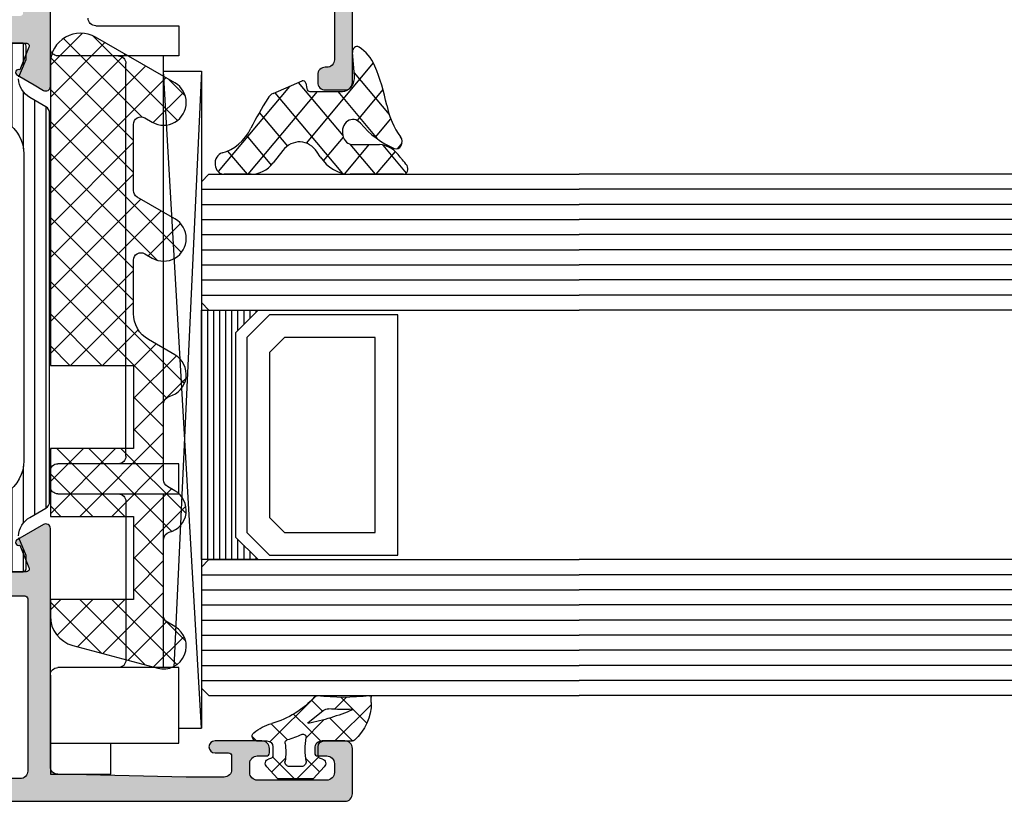
# Model space of a CAD drawing. Extents: x -5199 to -258, y -4648 to 3401.
# Drawn here: x -4937 to -4872, y -23 to 29 of the extents above; entities that cross this region are included whole.
import ezdxf

# ---------------------------------------------------------------- set-up
doc = ezdxf.new("R2010")
doc.units = 0
doc.header["$LTSCALE"] = 5
doc.header["$MEASUREMENT"] = 0
doc.layers.get('0').update_dxf_attribs({"linetype": 'CONTINUOUS'})
doc.layers.add('Al_Solid_Hatch', color=50, linetype='CONTINUOUS')
doc.layers.add('RE_HATCH', color=31, linetype='CONTINUOUS')

# ---------------------------------------------------------------- blocks, each defined once
blk = doc.blocks.new('KAW_3001421', base_point=(-72, 22.2))
at = {"layer": 'Al_Solid_Hatch', "linetype": 'ByBlock'}
h = blk.add_hatch(color=256, dxfattribs=at)
h.dxf.hatch_style = 1
edge = h.paths.add_edge_path(flags=16)
edge.add_arc((-69.9999994230145, 61.19999897981691), 0.5000005769865368, 134.9999640884199, 179.9998830957639)
edge.add_line((-70.5, 61.2), (-70.5, 58.7))
edge.add_arc((-70.00000037353759, 58.69999962646241), 0.4999996264625511, 179.9999571957134, 270.0000428042866)
edge.add_line((-70, 58.2), (-67.8, 58.2))
edge.add_arc((-67.79999850584963, 56.20000149415037), 1.99999850585019, -4.2804286977116135e-05, 90.00004280428698, ccw=False)
edge.add_line((-65.8, 56.2), (-65.8, 51.5))
edge.add_arc((-65.60000014941502, 51.49999985058496), 0.1999998505850289, 179.999957195713, 270.0000428042849)
edge.add_line((-65.6, 51.3), (-58.6, 51.3))
edge.add_arc((-58.59999985058496, 51.49999985058496), 0.1999998505850219, 269.999957195713, 360.000042804287)
edge.add_line((-58.4, 51.5), (-58.4, 61.5))
edge.add_arc((-58.59999985058496, 61.50000014941504), 0.1999998505850219, 359.999957195713, 450.000042804287)
edge.add_line((-58.6, 61.7), (-70, 61.7))
edge.add_arc((-69.9999989798169, 61.1999994230145), 0.5000005769865401, 90.00011690423771, 135.0000359115824)
edge = h.paths.add_edge_path()
edge.add_line((-72, 55.7), (-72, 82.7))
edge.add_arc((-71.50000037353759, 82.70000037353759), 0.4999996264625511, 89.99995719571342, 180.0000428042866, ccw=False)
edge.add_line((-71.5, 83.2), (-68.5, 83.2))
edge.add_arc((-68.49999962646241, 82.70000037353759), 0.4999996264625511, -4.28042865792122e-05, 90.00004280428658, ccw=False)
edge.add_line((-68, 82.7), (-68, 81.2))
edge.add_arc((-68.50000015168563, 81.20000015152058), 0.5000001516856488, 269.998527692072, 359.9999826370257, ccw=False)
edge.add_line((-68.500013, 80.7), (-68.8, 80.7))
edge.add_arc((-68.80000014941504, 80.89999985058498), 0.1999998505850289, 179.999957195715, 270.000042804289, ccw=False)
edge.add_line((-69, 80.9), (-69, 81.5))
edge.add_arc((-69.49999962646241, 81.50000037353759), 0.4999996264625511, 359.9999571957134, 450.0000428042866)
edge.add_line((-69.5, 82), (-70.1, 82))
edge.add_arc((-70.10000037353758, 81.50000037353759), 0.4999996264625511, 89.99995719571342, 180.0000428042866)
edge.add_line((-70.6, 81.5), (-70.6, 76.9))
edge.add_arc((-70.10000037353758, 76.89999962646242), 0.4999996264625511, 179.9999571957134, 270.0000428042866)
edge.add_line((-70.1, 76.4), (-69.5, 76.4))
edge.add_arc((-69.49999962646241, 76.89999962646242), 0.4999996264625511, 269.9999571957134, 360.0000428042866)
edge.add_line((-69, 76.9), (-69, 77.5))
edge.add_arc((-68.80000014941504, 77.50000014941503), 0.1999998505850147, 89.99995719571098, 180.000042804285, ccw=False)
edge.add_line((-68.8, 77.7), (-68.5, 77.7))
edge.add_arc((-68.49999962646241, 77.20000037353759), 0.4999996264625511, -4.28042865792122e-05, 90.00004280428658, ccw=False)
edge.add_line((-68, 77.2), (-68, 74.1))
edge.add_arc((-68.4, 74.1), 0.4000000000000057, -180, 0, ccw=False)
edge.add_line((-68.8, 74.1), (-68.8, 75))
edge.add_arc((-68.99999985058497, 75.00000014941503), 0.1999998505850289, 359.999957195715, 450.000042804285)
edge.add_line((-69, 75.2), (-69.9, 75.2))
edge.add_arc((-69.9000003735376, 74.70000037353759), 0.4999996264625511, 89.99995719571342, 180.0000428042866)
edge.add_line((-70.4, 74.7), (-70.4, 72.2))
edge.add_line((-70.4, 72.2), (-70.210862, 63.688892))
edge.add_arc((-69.71098571673495, 63.69999967910582), 0.4999996791058982, 181.2729518025587, 269.9999675401952)
edge.add_line((-69.710986, 63.2), (-53.933251, 63.2))
edge.add_arc((-53.93325143170304, 62.90000010936895), 0.2999998906313601, -30.000036178943276, 89.99991755076212, ccw=False)
edge.add_line((-53.673444, 62.75), (-54.672357, 61.019831))
edge.add_arc((-54.857133, 61.0963675), 0.2000000150206223, 157.5000596044049, 337.50005960440683, ccw=False)
edge.add_line((-55.041909, 61.172904), (-56.523463, 61.786584))
edge.add_arc((-56.59999978373848, 61.6018078997066), 0.2000002162615482, 67.49999550202635, 179.9999712680888)
edge.add_line((-56.8, 61.601808), (-56.8, 58))
edge.add_arc((-56.60000014941504, 57.99999985058496), 0.1999998505850147, 179.999957195713, 270.000042804287)
edge.add_line((-56.6, 57.8), (-56.06, 57.8))
edge.add_line((-56.06, 57.8), (-54.697788, 58.586473))
edge.add_arc((-54.4999999782181, 58.61613593523654), 0.1999999782181131, 1.8553367283402622e-05, 188.5292731271753, ccw=False)
edge.add_line((-54.3, 58.616136), (-54.3, 58.238786))
edge.add_arc((-57.30000565022137, 58.23878875852257), 3.000005650222644, 313.76392373671024, 359.9999473161989, ccw=False)
edge.add_arc((-54.53324800323237, 55.34999999999999), 1.000000395840629, 133.7638556901974, 226.2361443098023)
edge.add_arc((-57.30000565022137, 52.46121124147743), 3.000005650222642, 5.2683801072817005e-05, 46.23607626328982, ccw=False)
edge.add_line((-54.3, 52.461214), (-54.3, 52.083864))
edge.add_arc((-54.4999999782181, 52.08386406476347), 0.1999999782181126, 171.4707268728247, 359.99998144663067, ccw=False)
edge.add_line((-54.697788, 52.113527), (-56.06, 52.9))
edge.add_line((-56.06, 52.9), (-56.6, 52.9))
edge.add_arc((-56.60000014941504, 52.70000014941503), 0.1999998505850219, 89.99995719571301, 180.000042804285)
edge.add_line((-56.8, 52.7), (-56.8, 49.098192))
edge.add_arc((-56.59999978373848, 49.0981921002934), 0.2000002162615469, 180.0000287319112, 292.5000044979736)
edge.add_line((-56.523463, 48.913416), (-55.041909, 49.527096))
edge.add_arc((-54.857133, 49.6036325), 0.2000000150206251, 22.499940395593114, 202.4999403955951, ccw=False)
edge.add_line((-54.672357, 49.680169), (-54.036409, 48.57867299999999))
edge.add_line((-54.036409, 48.57867299999999), (-53.673444, 47.95))
edge.add_arc((-53.93325143170304, 47.79999989063105), 0.2999998906313642, -89.99991755076212, 30.000036178943276, ccw=False)
edge.add_line((-53.933251, 47.5), (-57.228416, 47.5))
edge.add_arc((-57.228415966257, 47.29999926915573), 0.200000730844269, 90.00000966662195, 171.2537847348097)
edge.add_line((-57.42609100000001, 47.330411), (-57.588177, 46.463253))
edge.add_arc((-57.78477188215528, 46.4999996621766), 0.1999996621766395, 269.9999662399194, 349.4126912886264, ccw=False)
edge.add_line((-57.784772, 46.3), (-58.4, 46.3))
edge.add_arc((-58.40000014941504, 46.49999985058496), 0.1999998505850219, 179.999957195713, 270.000042804287, ccw=False)
edge.add_line((-58.6, 46.5), (-58.6, 49.3))
edge.add_arc((-59.09999962646241, 49.30000037353759), 0.4999996264625511, 359.9999571957134, 450.0000428042866)
edge.add_line((-59.1, 49.8), (-65.3, 49.8))
edge.add_arc((-65.30000037353759, 49.30000037353759), 0.4999996264625511, 89.99995719571342, 180.0000428042866)
edge.add_line((-65.8, 49.3), (-65.8, 47.9))
edge.add_arc((-66.29999962646241, 47.89999962646241), 0.4999996264625511, -90.00004280428658, 4.28042865792122e-05, ccw=False)
edge.add_line((-66.3, 47.4), (-66.8, 47.4))
edge.add_arc((-66.80000037353759, 47.89999962646241), 0.4999996264625511, 179.9999571957134, 270.0000428042866, ccw=False)
edge.add_line((-67.3, 47.9), (-67.3, 56.2))
edge.add_arc((-67.79999962646241, 56.20000037353759), 0.4999996264625511, 359.9999571957134, 450.0000428042866)
edge.add_line((-67.8, 56.7), (-70, 56.7))
edge.add_arc((-70.00000037353759, 56.20000037353759), 0.4999996264625511, 89.99995719571342, 180.0000428042866)
edge.add_line((-70.5, 56.2), (-70.5, 55.7))
edge.add_arc((-70.99999962646241, 55.69999962646241), 0.4999996264625511, -90.00004280428658, 4.28042865792122e-05, ccw=False)
edge.add_line((-71, 55.2), (-71.5, 55.2))
edge.add_arc((-71.50000037353759, 55.69999962646241), 0.4999996264625511, 179.9999571957134, 270.0000428042866, ccw=False)
h = blk.add_hatch(color=256, dxfattribs=at)
h.dxf.hatch_style = 1
edge = h.paths.add_edge_path(flags=16)
edge.add_line((6.5, 46.2), (6.5, 61.55720600000001))
edge.add_arc((5.999999108846927, 61.55720536118198), 0.5000008911534811, 7.320302347401674e-05, 54.99997736115603)
edge.add_line((6.286788, 61.96678199999999), (0.4867879999999998, 66.027985))
edge.add_arc((0.199999845699308, 65.61840912149621), 0.4999998456993229, 54.99999655472038, 180.0000139224449)
edge.add_line((-0.3, 65.618409), (-0.3, 63.681842))
edge.add_arc((-2.300001037371168, 63.68184218655099), 2.000001037371177, 277.3665978168963, 359.9999946557105, ccw=False)
edge.add_arc((-2.017922997462714, 61.49999984225185), 0.1999998798962807, 97.36646132913239, 165.5224322565381)
edge.add_arc((-2.405220980919424, 61.59999975937043), 0.1999997593704377, 269.9999945338111, 345.5225412111756, ccw=False)
edge.add_line((-2.405221, 61.4), (-3.5, 61.4))
edge.add_arc((-3.500000019080576, 61.59999975937043), 0.1999997593704359, 194.4774587888244, 270.0000054661889, ccw=False)
edge.add_arc((-3.887297980919429, 61.50000024062956), 0.1999997593704428, 14.47745878882399, 90.00000546618762)
edge.add_line((-3.887298, 61.7), (-18.312702, 61.7))
edge.add_arc((-18.31270201908057, 61.50000024062956), 0.199999759370443, 89.99999453381277, 165.5225412111764)
edge.add_arc((-18.69999998091942, 61.59999975937043), 0.1999997593704338, 269.99999453381076, 345.52254121117534, ccw=False)
edge.add_line((-18.7, 61.4), (-19.8, 61.4))
edge.add_arc((-19.80000014941504, 61.20000014941503), 0.1999998505850219, 89.99995719571301, 180.000042804285)
edge.add_line((-20, 61.2), (-20, 60.073205))
edge.add_arc((-20.20000005445194, 60.07320511219477), 0.2000000544519759, 300.00000900627066, 359.999967858575, ccw=False)
edge.add_arc((-19.99999994554805, 59.72679488780523), 0.200000054451976, 120.0000090062726, 179.999967858577)
edge.add_line((-20.2, 59.726795), (-20.2, 48.14641))
edge.add_arc((-19.99999994554806, 48.14641011219476), 0.2000000544519724, 180.0000321414229, 239.9999909937273)
edge.add_arc((-20.20000005445194, 47.79999988780523), 0.2000000544519804, 3.2141424981091404e-05, 59.999990993729284, ccw=False)
edge.add_line((-20, 47.8), (-20, 46.2))
edge.add_arc((-19.80000014941503, 46.19999985058497), 0.1999998505850219, 179.999957195713, 270.000042804286)
edge.add_line((-19.8, 46), (6.300000000000001, 46))
edge.add_arc((6.300000149415036, 46.19999985058497), 0.1999998505850219, 269.9999571957133, 360.000042804287)
edge = h.paths.add_edge_path()
edge.add_line((8, 61.55720600000001), (8, 24.2))
edge.add_arc((6.000001494150367, 24.19999850584963), 1.999998505850191, -90.00004280428698, 4.2804286977116135e-05, ccw=False)
edge.add_line((6, 22.2), (4.5, 22.2))
edge.add_arc((4.499999626462408, 22.69999962646241), 0.4999996264625475, 179.999957195713, 270.000042804287, ccw=False)
edge.add_line((4, 22.7), (4, 24.1))
edge.add_arc((4.499999626462408, 24.10000037353759), 0.4999996264625475, 89.99995719571302, 180.000042804287, ccw=False)
edge.add_line((4.5, 24.6), (4.8, 24.6))
edge.add_arc((4.800000149415036, 24.40000014941504), 0.1999998505850219, -4.2804286977116135e-05, 90.0000428042867, ccw=False)
edge.add_line((5, 24.4), (5, 23.9))
edge.add_arc((5.499999626462408, 23.89999962646241), 0.4999996264625475, 179.999957195713, 270.000042804287)
edge.add_line((5.5, 23.4), (6.1, 23.4))
edge.add_arc((6.100000373537592, 23.89999962646241), 0.4999996264625475, 269.999957195713, 360.000042804287)
edge.add_line((6.6, 23.9), (6.6, 28))
edge.add_arc((6.100000373537592, 28.00000037353759), 0.4999996264625475, 359.999957195713, 450.000042804287)
edge.add_line((6.1, 28.5), (5.5, 28.5))
edge.add_arc((5.499999626462408, 28.00000037353759), 0.4999996264625475, 89.99995719571301, 180.000042804287)
edge.add_line((5, 28), (5, 27.7))
edge.add_arc((4.800000149415037, 27.69999985058497), 0.1999998505850183, -90.0000428042872, 4.2804286010778014e-05, ccw=False)
edge.add_line((4.8, 27.5), (4.5, 27.5))
edge.add_arc((4.499999626462408, 27.99999962646241), 0.4999996264625475, 179.999957195713, 270.000042804287, ccw=False)
edge.add_line((4, 28), (4, 28.8))
edge.add_arc((4.499999626462408, 28.80000037353759), 0.4999996264625475, 89.99995719571302, 180.000042804287, ccw=False)
edge.add_line((4.5, 29.3), (5.7, 29.3))
edge.add_arc((5.700000373537592, 29.79999962646241), 0.4999996264625475, 269.999957195713, 360.000042804287)
edge.add_line((6.2, 29.8), (6.2, 42.7))
edge.add_arc((4.700001120612775, 42.70000112061278), 1.499998879387644, 359.9999571957131, 450.000042804287)
edge.add_line((4.7, 44.2), (2.5, 44.2))
edge.add_arc((2.499999626462408, 43.70000037353759), 0.4999996264625511, 89.99995719571305, 180.0000428042866)
edge.add_line((2, 43.7), (2, 40.2))
edge.add_arc((1.500000373537592, 40.19999962646241), 0.4999996264625478, -90.00004280428698, 4.28042865792122e-05, ccw=False)
edge.add_line((1.5, 39.7), (-2, 39.7))
edge.add_arc((-2.000000373537592, 40.19999962646241), 0.4999996264625511, 179.9999571957134, 270.0000428042869, ccw=False)
edge.add_line((-2.5, 40.2), (-2.5, 40.7))
edge.add_arc((-2.000000373537592, 40.70000037353759), 0.499999626462548, 89.99995719571308, 180.0000428042866, ccw=False)
edge.add_line((-2, 41.2), (-0.5, 41.2))
edge.add_arc((-0.4999996264624083, 41.69999962646241), 0.4999996264625511, 269.999957195713, 360.0000428042866)
edge.add_line((0, 41.7), (0, 43.40718))
edge.add_arc((0.9999963861255858, 43.40718057747829), 0.9999963861257526, 147.7957292627477, 180.0000330871883, ccw=False)
edge.add_arc((-0.1000002745492335, 44.09999972545077), 0.3000001620593585, 327.7957666102399, 482.2042333897591)
edge.add_arc((-0.7928194225217152, 45.19999638612558), 0.9999963861257479, 269.99996691281194, 302.20427073725267, ccw=False)
edge.add_line((-0.79282, 44.2), (-19.20718, 44.2))
edge.add_arc((-19.20718057747828, 45.19999638612559), 0.9999963861257546, 237.7957292627476, 270.0000330871881, ccw=False)
edge.add_arc((-19.89999972545077, 44.09999972545077), 0.3000001620593539, 57.79576661024088, 212.2042333897603)
edge.add_arc((-20.99999638612559, 43.40718057747829), 0.9999963861257555, -3.308718828520796e-05, 32.204270737252216, ccw=False)
edge.add_line((-20, 43.40718), (-20, 41.7))
edge.add_arc((-19.50000037353759, 41.69999962646241), 0.4999996264625475, 179.9999571957134, 270.000042804287)
edge.add_line((-19.5, 41.2), (-18, 41.2))
edge.add_arc((-17.99999962646241, 40.70000037353759), 0.4999996264625511, -4.28042865792122e-05, 90.00004280428698, ccw=False)
edge.add_line((-17.5, 40.7), (-17.5, 40.2))
edge.add_arc((-17.99999962646241, 40.19999962646241), 0.4999996264625475, -90.00004280428698, 4.28042865792122e-05, ccw=False)
edge.add_line((-18, 39.7), (-21.5, 39.7))
edge.add_arc((-21.50000037353759, 40.19999962646241), 0.4999996264625511, 179.9999571957134, 270.000042804287, ccw=False)
edge.add_line((-22, 40.2), (-22, 45.85359))
edge.add_arc((-21.79999994554806, 45.85358988780524), 0.2000000544519724, 120.0000090062708, 179.999967858575, ccw=False)
edge.add_arc((-22.00000005445195, 46.20000011219476), 0.200000054451976, 300.0000090062725, 359.9999678585771)
edge.add_line((-21.8, 46.2), (-21.8, 47))
edge.add_arc((-22.29999962646241, 47.00000037353759), 0.4999996264625475, 359.9999571957134, 450.000042804287)
edge.add_line((-22.3, 47.5), (-24.666749, 47.5))
edge.add_arc((-24.66674856829696, 47.79999989063105), 0.2999998906313601, 149.9999638210564, 269.9999175507627, ccw=False)
edge.add_line((-24.926556, 47.95), (-24.563591, 48.57867299999999))
edge.add_line((-24.563591, 48.57867299999999), (-23.927643, 49.680169))
edge.add_arc((-23.742867, 49.6036325), 0.2000000150206223, -22.49994039559499, 157.5000596044068, ccw=False)
edge.add_line((-23.558091, 49.527096), (-22.076537, 48.913416))
edge.add_arc((-22.00000021626153, 49.0981921002934), 0.2000002162615468, 247.4999955020273, 359.9999712680888)
edge.add_line((-21.8, 49.098192), (-21.8, 52.7))
edge.add_arc((-21.99999985058496, 52.70000014941503), 0.1999998505850147, 359.999957195715, 450.000042804288)
edge.add_line((-22, 52.9), (-22.54, 52.9))
edge.add_line((-22.54, 52.9), (-23.902212, 52.113527))
edge.add_arc((-24.1000000217819, 52.08386406476347), 0.1999999782181131, -179.99998144663073, 8.529273127175315, ccw=False)
edge.add_line((-24.3, 52.083864), (-24.3, 52.461214))
edge.add_arc((-21.29999434977863, 52.46121124147743), 3.000005650222644, 133.7639237367103, 179.9999473161989, ccw=False)
edge.add_arc((-24.06675199676763, 55.34999999999999), 1.000000395840624, 313.7638556901977, 406.2361443098025)
edge.add_arc((-21.29999434977863, 58.23878875852257), 3.000005650222645, 180.0000526838011, 226.2360762632897, ccw=False)
edge.add_line((-24.3, 58.238786), (-24.3, 58.616136))
edge.add_arc((-24.1000000217819, 58.61613593523654), 0.199999978218109, -8.529273127175315, 179.9999814466327, ccw=False)
edge.add_line((-23.902212, 58.586473), (-22.54, 57.8))
edge.add_line((-22.54, 57.8), (-22, 57.8))
edge.add_arc((-21.99999985058496, 57.99999985058496), 0.1999998505850219, 269.999957195713, 360.000042804287)
edge.add_line((-21.8, 58), (-21.8, 61.601808))
edge.add_arc((-22.00000021626153, 61.6018078997066), 0.2000002162615505, 2.873191116018659e-05, 112.5000044979727)
edge.add_line((-22.076537, 61.786584), (-23.558091, 61.172904))
edge.add_arc((-23.742867, 61.0963675), 0.2000000150206251, -157.50005960440672, 22.49994039559499, ccw=False)
edge.add_line((-23.927643, 61.019831), (-24.563591, 62.121327))
edge.add_line((-24.563591, 62.121327), (-24.926556, 62.75))
edge.add_arc((-24.66674856829696, 62.90000010936895), 0.2999998906313611, 90.00008244923731, 210.0000361789436, ccw=False)
edge.add_line((-24.666749, 63.2), (-18.7, 63.2))
edge.add_arc((-18.69999947704737, 63.89999947704737), 0.6999994770475588, 269.999957195713, 360.0000428042873)
edge.add_line((-18, 63.9), (-18, 67))
edge.add_arc((-17.00000074707518, 67.00000074707518), 0.9999992529250951, 89.99995719571302, 180.0000428042866, ccw=False)
edge.add_line((-17, 68), (-15.838749, 68))
edge.add_arc((-15.83874765730851, 66.20000236883611), 1.799997631164391, 25.94443260485059, 90.00004273925379, ccw=False)
edge.add_arc((-14.39999996565185, 66.90000017735893), 0.200000177358925, -90.00000984001173, 25.94439854772321, ccw=False)
edge.add_line((-14.4, 66.7), (-15.8, 66.7))
edge.add_arc((-15.80000037353759, 66.20000037353759), 0.4999996264625511, 89.99995719571301, 180.0000428042866)
edge.add_line((-16.3, 66.2), (-16.3, 63.7))
edge.add_arc((-15.80000037353759, 63.69999962646241), 0.4999996264625475, 179.9999571957134, 270.000042804287)
edge.add_line((-15.8, 63.2), (-2.300000000000001, 63.2))
edge.add_arc((-2.299999626462408, 63.69999962646241), 0.4999996264625511, 269.9999571957131, 360.0000428042866)
edge.add_line((-1.8, 63.7), (-1.8, 66.2))
edge.add_arc((-2.299999626462408, 66.20000037353759), 0.4999996264625478, 359.9999571957134, 450.0000428042869)
edge.add_line((-2.3, 66.7), (-4, 66.7))
edge.add_arc((-3.999999946877254, 66.90000014203693), 0.2000001420369343, 157.1146117659015, 269.9999847814652, ccw=False)
edge.add_arc((-2.341686740065796, 66.19999845360482), 2.000001546395575, 90.0000360944282, 157.1145832278069, ccw=False)
edge.add_line((-2.341688, 68.2), (-0.1576490000000002, 68.2))
edge.add_arc((-0.1576488717197891, 67.70000119911997), 0.4999988008800522, 54.999952250889976, 90.00001469986472, ccw=False)
edge.add_line((0.129139, 68.109576), (7.147153, 63.19551))
edge.add_arc((5.999996935387668, 61.55720440522093), 2.000003064612966, 4.5686985174597794e-05, 54.999949845117726, ccw=False)
at = {"layer": 'RE_HATCH', "linetype": 'ByBlock'}
h = blk.add_hatch(dxfattribs=at)
h.set_pattern_fill('ANSI31', scale=6, angle=135)
h.set_pattern_definition([(180, (0, 0), (-1.110223024625157e-16, -0.75), [])])
edge = h.paths.add_edge_path()
edge.add_line((-52.158783, 63.15), (-26.441217, 63.15))
edge.add_arc((-26.44121703048691, 62.64999943085709), 0.5000005691429132, 30.000037654156074, 89.99999650646112, ccw=False)
edge.add_line((-26.008204, 62.9), (-25.399038, 61.84489300000001))
edge.add_arc((-24.10000097331661, 62.5948902590008), 1.499997695065934, 209.999929935622, 267.3030416123422)
edge.add_arc((-24.15646514178785, 61.39622057358398), 0.2999988546255246, 267.3030635851998, 292.5001137788875)
edge.add_line((-24.04166, 61.119058), (-22.880564, 61.6))
edge.add_line((-22.880564, 61.6), (-22, 61.6))
edge.add_arc((-21.99999985058496, 61.40000014941504), 0.1999998505850219, -4.2804286977116135e-05, 90.00004280428698, ccw=False)
edge.add_line((-21.8, 61.4), (-21.8, 58))
edge.add_arc((-21.99999985058496, 57.99999985058496), 0.1999998505850183, -90.00004280428698, 4.2804286977116135e-05, ccw=False)
edge.add_line((-22, 57.8), (-22.55, 57.8))
edge.add_line((-22.55, 57.8), (-24.031914, 58.655584))
edge.add_arc((-24.18191291257735, 58.39577528078208), 0.3000004072597912, 60.00028471703487, 88.76500771023615)
edge.add_arc((-24.10000015124515, 62.19489118184225), 3.499998451972711, 212.7391467775146, 268.7648220648768, ccw=False)
edge.add_arc((-29.14684960681472, 58.94999513893307), 2.500004861067451, 32.73923836398875, 89.99996317459075)
edge.add_line((-29.146848, 61.45), (-49.453152, 61.45))
edge.add_arc((-49.45315039318528, 58.94999513893307), 2.50000486106745, 90.00003682540917, 147.2607616360112)
edge.add_arc((-54.49999984875485, 62.19489118184226), 3.499998451972714, 271.23517793512315, 327.26085322248537, ccw=False)
edge.add_arc((-54.41808708742265, 58.39577528078208), 0.3000004072597907, 91.23499228976452, 119.9997152829657)
edge.add_line((-54.568086, 58.655584), (-56.05, 57.8))
edge.add_line((-56.05, 57.8), (-56.6, 57.8))
edge.add_arc((-56.60000014941504, 57.99999985058496), 0.1999998505850219, 179.999957195713, 270.000042804287, ccw=False)
edge.add_line((-56.8, 58), (-56.8, 61.4))
edge.add_arc((-56.60000014941504, 61.40000014941504), 0.1999998505850147, 89.99995719571302, 180.000042804287, ccw=False)
edge.add_line((-56.6, 61.6), (-55.719436, 61.6))
edge.add_line((-55.719436, 61.6), (-54.55834, 61.119058))
edge.add_arc((-54.44353485821215, 61.396220573584), 0.29999885462554, 247.4998862211123, 272.6969364148001)
edge.add_arc((-54.49999902668339, 62.59489025900079), 1.49999769506593, 272.6969583876582, 330.0000700643784)
edge.add_line((-53.200962, 61.84489300000001), (-52.591796, 62.9))
edge.add_arc((-52.15878296951308, 62.64999943085709), 0.5000005691429151, 90.00000349353928, 149.9999623458439, ccw=False)
edge = h.paths.add_edge_path()
edge.add_line((-26.441217, 47.549096), (-45, 47.549096))
edge.add_arc((-45.00000074707518, 46.54909674707518), 0.9999992529250951, 89.99995719571301, 180.000042804287)
edge.add_line((-46, 46.549096), (-46, 41.049096))
edge.add_arc((-46.49999962646241, 41.04909562646241), 0.4999996264625511, -90.00004280428658, 4.28042865792122e-05, ccw=False)
edge.add_line((-46.5, 40.549096), (-47.3, 40.549096))
edge.add_arc((-47.30000037353759, 41.04909562646241), 0.4999996264625511, 179.9999571957134, 270.0000428042866, ccw=False)
edge.add_line((-47.8, 41.049096), (-47.8, 46.549096))
edge.add_arc((-48.79999925292481, 46.54909674707518), 0.9999992529250951, 359.999957195713, 450.000042804287)
edge.add_line((-48.8, 47.549096), (-52.158783, 47.549096))
edge.add_arc((-52.15878296951308, 48.04909656914291), 0.5000005691429132, 210.0000376541561, 269.9999965064607, ccw=False)
edge.add_line((-52.591796, 47.799096), (-53.200962, 48.85420300000001))
edge.add_arc((-54.49999902668338, 48.10420574099922), 1.499997695065931, 29.99992993562172, 87.30304161234204)
edge.add_arc((-54.44353485821213, 49.302875426416), 0.2999988546255452, 87.30306358520271, 112.5001137788902)
edge.add_line((-54.55834, 49.580038), (-55.719436, 49.099096))
edge.add_line((-55.719436, 49.099096), (-56.6, 49.099096))
edge.add_arc((-56.60000014941504, 49.29909585058496), 0.1999998505850147, 179.999957195713, 270.000042804287, ccw=False)
edge.add_line((-56.8, 49.299096), (-56.8, 52.699096))
edge.add_arc((-56.60000014941504, 52.69909614941503), 0.1999998505850147, 89.99995719571302, 180.000042804285, ccw=False)
edge.add_line((-56.6, 52.89909599999999), (-56.05, 52.89909599999999))
edge.add_line((-56.05, 52.89909599999999), (-54.560412, 52.039082))
edge.add_arc((-54.41041257578373, 52.29888836389785), 0.29999862330856, 239.9999751764122, 268.6500903234952)
edge.add_arc((-54.49993580108916, 48.49994581193894), 3.499998603131681, 32.78752131798808, 88.65005473953721, ccw=False)
edge.add_arc((-49.45583094429839, 51.74909373039015), 2.499997730390325, 212.7874979259934, 270.0000216417446)
edge.add_line((-49.45583, 49.249096), (-48.3, 49.249096))
edge.add_arc((-48.29999962646241, 49.74909562646241), 0.4999996264625511, 269.9999571957134, 360.0000428042866)
edge.add_line((-47.8, 49.749096), (-47.8, 50.749096))
edge.add_arc((-47.30000037353759, 50.74909637353759), 0.4999996264625511, 89.99995719571342, 180.0000428042866, ccw=False)
edge.add_line((-47.3, 51.249096), (-46.5, 51.249096))
edge.add_arc((-46.49999962646241, 50.74909637353759), 0.4999996264625511, -4.28042865792122e-05, 90.00004280428658, ccw=False)
edge.add_line((-46, 50.749096), (-46, 49.749096))
edge.add_arc((-45.50000037353759, 49.74909562646241), 0.4999996264625511, 179.9999571957134, 270.0000428042866)
edge.add_line((-45.5, 49.249096), (-33.1, 49.249096))
edge.add_arc((-33.09999962646241, 49.74909562646241), 0.4999996264625511, 269.9999571957134, 360.0000428042866)
edge.add_line((-32.6, 49.749096), (-32.6, 50.749096))
edge.add_arc((-32.10000037353759, 50.74909637353759), 0.4999996264625511, 89.99995719571342, 180.0000428042866, ccw=False)
edge.add_line((-32.1, 51.249096), (-31.3, 51.249096))
edge.add_arc((-31.29999962646241, 50.74909637353759), 0.4999996264625511, -4.28042865792122e-05, 90.00004280428698, ccw=False)
edge.add_line((-30.8, 50.749096), (-30.8, 49.749096))
edge.add_arc((-30.30000037353759, 49.74909562646241), 0.4999996264625475, 179.9999571957134, 270.000042804287)
edge.add_line((-30.3, 49.249096), (-29.14417, 49.249096))
edge.add_arc((-29.14416905570161, 51.74909373039015), 2.499997730390327, 269.9999783582555, 327.2125020740066)
edge.add_arc((-24.10006419891084, 48.49994581193895), 3.499998603131674, 91.3499452604629, 147.212478682012, ccw=False)
edge.add_arc((-24.18958742421627, 52.29888836389785), 0.2999986233085647, 271.349909676504, 300.000024823587)
edge.add_line((-24.039588, 52.039082), (-22.55, 52.89909599999999))
edge.add_line((-22.55, 52.89909599999999), (-22, 52.89909599999999))
edge.add_arc((-21.99999985058496, 52.69909614941503), 0.1999998505850219, -4.280428487390964e-05, 90.000042804288, ccw=False)
edge.add_line((-21.8, 52.699096), (-21.8, 49.299096))
edge.add_arc((-21.99999985058496, 49.29909585058496), 0.1999998505850147, -90.000042804288, 4.2804286977116135e-05, ccw=False)
edge.add_line((-22, 49.099096), (-22.880564, 49.099096))
edge.add_line((-22.880564, 49.099096), (-24.04166, 49.580038))
edge.add_arc((-24.15646514178787, 49.30287542641602), 0.299998854625531, 67.4998862211094, 92.69693641479674)
edge.add_arc((-24.10000097331662, 48.10420574099921), 1.499997695065929, 92.69695838765755, 150.0000700643779)
edge.add_line((-25.399038, 48.85420300000001), (-26.008204, 47.799096))
edge.add_arc((-26.44121703048691, 48.04909656914291), 0.5000005691429151, 270.0000034935389, 329.9999623458439, ccw=False)
at = {"color": 40, "linetype": 'Continuous'}
for points in [[(-72, 55.7), (-72, 82.7, -0.414214), (-71.5, 83.2), (-68.5, 83.2, -0.414214), (-68, 82.7), (-68, 81.2, -0.414221), (-68.500013, 80.7), (-68.8, 80.7, -0.414214), (-69, 80.9), (-69, 81.5, 0.414214), (-69.5, 82), (-70.1, 82, 0.414214), (-70.6, 81.5), (-70.6, 76.9, 0.414214), (-70.1, 76.4), (-69.5, 76.4, 0.414214), (-69, 76.9), (-69, 77.5, -0.414214), (-68.8, 77.7), (-68.5, 77.7, -0.414214), (-68, 77.2), (-68, 74.1, -1), (-68.8, 74.1), (-68.8, 75, 0.414214), (-69, 75.2), (-69.9, 75.2, 0.414214), (-70.4, 74.7), (-70.4, 72.2), (-70.210862, 63.688892, 0.407721), (-69.710986, 63.2), (-53.933251, 63.2, -0.57735), (-53.673444, 62.75), (-54.672357, 61.019831, -1), (-55.041909, 61.172904), (-56.523463, 61.786584, 0.534511), (-56.8, 61.601808), (-56.8, 58, 0.414214)], [(-21.8, 58), (-21.8, 61.601808, 0.534511), (-22.076537, 61.786584), (-23.558091, 61.172904, -1), (-23.927643, 61.019831), (-24.563591, 62.121327), (-24.926556, 62.75, -0.57735), (-24.666749, 63.2), (-18.7, 63.2, 0.414214)]]:
    blk.add_lwpolyline(points, format="xyb", dxfattribs=at)
at = {"color": 4, "linetype": 'Continuous'}
for points in [[(-24.04166, 61.119058), (-22.880564, 61.6), (-22, 61.6, -0.414214), (-21.8, 61.4), (-21.8, 58, -0.414214)], [(-27.043994, 60.302039, 0.255179), (-29.146848, 61.45), (-49.453152, 61.45, 0.255179), (-51.556006, 60.302039, -0.249447)], [(-56.8, 58), (-56.8, 61.4, -0.414214), (-56.6, 61.6), (-55.719436, 61.6), (-54.55834, 61.119058, 0.110388)], [(-54.429419, 61.096554, 0.255376), (-53.200962, 61.84489300000001), (-52.591796, 62.9, -0.267949), (-52.158783, 63.15), (-52.158783, 63.15), (-26.441217, 63.15, -0.267949), (-26.008204, 62.9), (-25.399038, 61.84489300000001, 0.255376), (-24.170581, 61.096554, 0.110388)]]:
    blk.add_lwpolyline(points, format="xyb", dxfattribs=at)
at = {"color": 40, "linetype": 'Continuous'}
blk.add_lwpolyline([(-70.353553, 61.553553, 0.198912), (-70.5, 61.2), (-70.5, 58.7, 0.414214), (-70, 58.2), (-67.8, 58.2, -0.414214), (-65.8, 56.2), (-65.8, 51.5, 0.414214), (-65.6, 51.3), (-58.6, 51.3, 0.414214), (-58.4, 51.5), (-58.4, 61.5, 0.414214), (-58.6, 61.7), (-70, 61.7, 0.198912), (-70.353553, 61.553553)], format="xyb", close=True, dxfattribs=at)
blk = doc.blocks.new('KAW_6003023', base_point=(85.2, 66.5))
at = {"color": 1, "linetype": 'Continuous'}
for p, q in [((85.32895699999999, 73.321248), (87.356442, 75.348734)), ((87.029664, 75.463326), (90.49299, 72)), ((92.49299, 72), (95.968723, 75.47573299999999)), ((95.49266899999999, 75.485602), (99.801666, 71.17660500000001)), ((100.978271, 72), (104.458742, 75.480471)), ((104.092207, 75.37134499999999), (112.963552, 66.5)), ((112.559784, 72.974912), (114.701533, 75.116661)), ((112.771079, 75.177755), (121.448834, 66.5)), ((121.372248, 73.302093), (123.397907, 75.327752)), ((123.113578, 75.441858), (124.263504, 74.291931)), ((85.48795600000001, 74.883713), (89.801666, 70.570004)), ((94.305173, 74.551777), (99.801666, 69.055285)), ((94.61431, 72), (97.132737, 74.518427)), ((103.099591, 72), (105.941468, 74.841877)), ((121.514762, 74.919353), (127.12876, 69.305355)), ((85.777244, 71.648216), (88.324309, 74.19528100000001)), ((86.225532, 69.975183), (90.250349, 74)), ((90.371669, 72), (92.371669, 74)), ((90.61431, 74), (92.61431, 72)), ((92.73563, 74), (94.73563, 72)), ((95.301666, 68.444715), (100.856951, 74)), ((95.301666, 70.566035), (98.73563, 74)), ((99.099591, 74), (101.099591, 72)), ((101.220912, 74), (103.220912, 72)), ((103.154226, 74.188006), (110.842232, 66.5)), ((108.206193, 66.5), (115.532394, 73.826201)), ((116.691474, 66.5), (124.343994, 74.152519)), ((105.220912, 72), (106.720794, 73.499882)), ((112.265311, 73.562203), (119.327513, 66.5)), ((85.475314, 72.775035), (89.801666, 68.448683)), ((110.327513, 66.5), (116.308851, 72.481338)), ((118.812795, 66.5), (125.120451, 72.80765600000001)), ((121.753041, 72.559754), (126.946035, 67.36676)), ((105.301666, 69.959434), (107.659899, 72.317667)), ((105.301666, 67.838113), (109.463552, 72)), ((106.084873, 66.5), (111.584873, 72)), ((109.584873, 72), (115.084873, 66.5)), ((111.706193, 72), (117.206193, 66.5)), ((112.448834, 66.5), (117.948834, 72)), ((114.570154, 66.5), (120.070154, 72)), ((118.070154, 72), (123.570154, 66.5)), ((120.191474, 72), (125.658694, 66.53278)), ((86.67381999999999, 68.302151), (89.801666, 71.429996)), ((95.301666, 71.433965), (99.801666, 66.933965)), ((120.934115, 66.5), (125.896908, 71.462793)), ((95.47827099999999, 66.5), (99.801666, 70.82339499999999)), ((86.25177099999999, 69.877257), (89.629029, 66.5)), ((105.301666, 69.919246), (108.720912, 66.5)), ((123.055436, 66.5), (126.673365, 70.11793)), ((87.436025, 66.94303599999999), (89.801666, 69.308676)), ((95.301666, 69.31264399999999), (98.11431, 66.5)), ((97.599591, 66.5), (99.801666, 68.702074)), ((125.176756, 66.5), (127.294601, 68.61784499999999)), ((105.301666, 67.797926), (106.599591, 66.5)), ((89.11431, 66.5), (89.801666, 67.18735600000001)), ((95.301666, 67.191324), (95.99299, 66.5)), ((99.720912, 66.5), (99.801666, 66.580754))]:
    blk.add_line(p, q, dxfattribs=at)
blk.add_lwpolyline([(86.759507, 67.982362), (85.251111, 73.61177099999999, -0.876976), (87.999038, 74.75), (88.287713, 74.25, 0.267949), (88.720726, 74), (93.763508, 74, 0.341999), (94.24763100000001, 74.375, -0.671481), (96.999038, 74.75), (97.287713, 74.25, 0.267949), (97.720726, 74), (102.763508, 74, 0.341999), (103.247631, 74.375, -0.671481), (105.999038, 74.75), (107.009401, 73, 0.267949), (108.741452, 72), (112.256624, 72, 0.57735), (112.689637, 72.75), (112.400962, 73.25, -1), (114.999038, 74.75), (116.442414, 72.25, 0.267949), (116.875426, 72), (121.256624, 72, 0.57735), (121.689637, 72.75), (121.400962, 73.25, -0.57735), (122.7, 75.5, -0.267949), (123.999038, 74.75), (127.030127, 69.5, -0.57735), (125.298076, 66.5), (105.301666, 66.5), (105.301666, 72), (99.801666, 72), (99.801666, 66.5), (95.301666, 66.5), (95.301666, 72), (89.801666, 72), (89.801666, 66.5), (88.69135899999999, 66.5, -0.339454), (86.759507, 67.982362)], format="xyb", close=True, dxfattribs=at)
blk = doc.blocks.new('KAW_0271333', base_point=(186.713613, 119.916412))
at = {"color": 2, "linetype": 'Continuous'}
for p, q in [((233.267167, 129.916412), (189.767167, 129.916412)), ((189.767167, 129.916412), (233.267167, 127.416412)), ((189.767167, 128.416412), (189.767167, 129.916412)), ((233.267167, 129.916412), (193.767167, 128.097263)), ((233.267167, 127.416412), (233.267167, 129.916412)), ((188.767167, 119.916412), (188.767167, 128.416412)), ((188.767167, 128.416412), (193.767167, 128.416412)), ((193.767167, 128.416412), (193.767167, 124.416412)), ((205.267167, 124.416412), (205.267167, 128.416412)), ((205.267167, 128.416412), (207.267167, 128.416412)), ((207.267167, 128.416412), (207.267167, 124.416412)), ((234.267167, 128.416412), (234.267167, 124.416412)), ((236.267167, 128.416412), (234.267167, 128.416412)), ((236.267167, 122.916412), (236.267167, 128.416412)), ((193.767167, 127.416412), (205.267167, 127.416412)), ((207.267167, 127.416412), (234.267167, 127.416412)), ((204.767167, 124.916412), (194.267167, 124.916412)), ((207.767167, 124.916412), (233.767167, 124.916412)), ((186.713613, 123.916412), (188.767167, 123.916412)), ((186.713613, 119.916412), (186.713613, 123.916412)), ((193.767167, 124.416412), (193.767167, 120.416412)), ((205.267167, 120.416412), (205.267167, 124.416412)), ((207.267167, 124.416412), (207.267167, 120.416412)), ((234.267167, 124.416412), (234.267167, 120.416412)), ((193.267167, 119.916412), (186.713613, 119.916412)), ((206.767167, 119.916412), (205.767167, 119.916412)), ((234.767167, 119.916412), (238.267167, 119.916412))]:
    blk.add_line(p, q, dxfattribs=at)
for centre, start, end in [((194.267167, 124.416412), 90, 180), ((204.767167, 124.416412), 0, 90), ((207.767167, 124.416412), 90, 180), ((233.767167, 124.416412), 0, 90), ((236.767167, 122.916412), 180, 270), ((193.267167, 120.416412), 270, 0), ((205.767167, 120.416412), 180, 270), ((206.767167, 120.416412), 270, 0), ((234.767167, 120.416412), 180, 270)]:
    blk.add_arc(centre, 0.5, start, end, dxfattribs=at)
blk = doc.blocks.new('KAW_0170731', base_point=(-24.9, -4.749997))
at = {"layer": 'Al_Solid_Hatch', "linetype": 'ByBlock'}
h = blk.add_hatch(color=256, dxfattribs=at)
h.dxf.hatch_style = 1
edge = h.paths.add_edge_path()
edge.add_arc((-4.199999683042894, -2.224261), 0.2999997272908942, -45.00004280428692, 45.00004280428698, ccw=False)
edge.add_line((-3.987868, -2.436393), (-4.546447, -2.994971))
edge.add_arc((-4.900000379877556, -2.641418135919163), 0.4999996201224622, 179.9999844247993, 315.00004179425, ccw=False)
edge.add_line((-5.4, -2.641418), (-5.4, 0.03812300000000013))
edge.add_arc((-3.399998589454456, 0.03812237805235319), 2.000001410545641, 120.00002333022019, 179.9999821825249, ccw=False)
edge.add_line((-4.4, 1.770174), (-1.75, 3.300152))
edge.add_arc((-2.000000569142917, 3.733165030486912), 0.5000005691429178, 300.0000376541565, 359.9999965064612)
edge.add_line((-1.5, 3.733165), (-1.5, 11.87821))
edge.add_arc((-3.000000790289687, 11.87820904811283), 1.500000790289989, 3.635939265541049e-05, 86.93348902476905)
edge.add_line((-2.919758, 13.376062), (-12.08165, 13.544212))
edge.add_arc((-12.10000027339383, 12.54438065388246), 0.9999997266063866, 88.94854747880315, 180.0000374647153)
edge.add_line((-13.1, 12.54438), (-13.1, -3.843520999999999))
edge.add_arc((-14.00647587436407, -3.843521046396282), 0.9064758743640707, -149.99999880145748, 2.9325780133149237e-06, ccw=False)
edge.add_line((-14.791507, -4.296759), (-15.733013, -2.666022))
edge.add_arc((-15.3000019921313, -2.416023050125597), 0.4999980078698001, 179.9998796639912, 209.9999928467444, ccw=False)
edge.add_line((-15.8, -2.416022), (-15.8, -1.949997))
edge.add_arc((-15.60000014941504, -1.949996850584964), 0.1999998505850201, 89.99995719571302, 180.0000428042869, ccw=False)
edge.add_line((-15.6, -1.749997), (-15.365686, -1.749997))
edge.add_arc((-15.36568674949508, -1.949997089372359), 0.2000000893737638, 44.99986627822739, 89.99978528557187, ccw=False)
edge.add_line((-15.224265, -1.808576), (-14.541421, -2.491418))
edge.add_arc((-14.39999970662768, -2.349996995788963), 0.1999997066276807, 224.9999414241741, 359.999998793625)
edge.add_line((-14.2, -2.349997), (-14.2, 13.100003))
edge.add_arc((-14.69999962646241, 13.10000337353759), 0.4999996264625475, 359.999957195713, 450.000042804287)
edge.add_line((-14.7, 13.600003), (-22.9, 13.600003))
edge.add_arc((-22.90000037353759, 13.10000337353759), 0.4999996264625475, 89.99995719571301, 180.000042804287)
edge.add_line((-23.4, 13.100003), (-23.4, 13.000003))
edge.add_arc((-23.89999962646241, 13.00000262646241), 0.4999996264625475, -90.00004280428698, 4.2804286977116135e-05, ccw=False)
edge.add_line((-23.9, 12.500003), (-24.4, 12.500003))
edge.add_arc((-24.40000037353759, 13.00000262646241), 0.4999996264625475, 179.999957195713, 270.000042804287, ccw=False)
edge.add_line((-24.9, 13.000003), (-24.9, 14.300003))
edge.add_arc((-24.40000037353759, 14.30000337353759), 0.4999996264625475, 89.99995719571302, 180.000042804287, ccw=False)
edge.add_line((-24.4, 14.800003), (-0.5, 14.800003))
edge.add_arc((-0.4999996264624083, 14.30000337353759), 0.4999996264625475, -4.2804286977116135e-05, 90.00004280428698, ccw=False)
edge.add_line((0, 14.300003), (0, 0.5000029999999995))
edge.add_arc((-0.4999996264624083, 0.5000026264624082), 0.4999996264625478, -90.00004280428698, 4.2804286977116135e-05, ccw=False)
edge.add_line((-0.5, 3e-06), (-1, 3e-06))
edge.add_arc((-1.000000149415037, 0.2000028505849633), 0.1999998505850191, 179.999957195713, 270.000042804287, ccw=False)
edge.add_line((-1.2, 0.200003), (-1.2, 1.366029))
edge.add_arc((-1.700000202618952, 1.366028947161601), 0.5000002026189546, 6.054832139340005e-06, 119.9999597845384)
edge.add_line((-1.95, 1.799042), (-3.7, 0.788678))
edge.add_arc((-3.199999727740289, -0.07734756097382345), 1.000000272259868, 120.0000090062715, 179.9999678585763)
edge.add_line((-4.2, -0.077347), (-4.2, -1.634311))
edge.add_arc((-3.799999114146085, -1.634311208119038), 0.4000008858539696, 179.9999701892098, 224.9998891965542)
edge.add_line((-4.082843, -1.917154), (-3.987868, -2.012129))
at = {"color": 40, "linetype": 'Continuous'}
blk.add_lwpolyline([(-3.987868, -2.012129, -0.414214), (-3.987868, -2.436393), (-4.546447, -2.994971, -0.668179), (-5.4, -2.641418), (-5.4, 0.038123, -0.267949), (-4.4, 1.770174), (-1.75, 3.300152, 0.267949), (-1.5, 3.733165), (-1.5, 11.87821, 0.398623), (-2.919758, 13.376062), (-12.08165, 13.544212, 0.419599), (-13.1, 12.54438), (-13.1, -3.843521, -0.7673270000000001), (-14.791507, -4.296759), (-15.733013, -2.666022, -0.131653), (-15.8, -2.416022), (-15.8, -1.949997, -0.414214), (-15.6, -1.749997), (-15.365686, -1.749997, -0.198912), (-15.224265, -1.808576), (-14.541421, -2.491418, 0.668179), (-14.2, -2.349997), (-14.2, 13.100003, 0.414214), (-14.7, 13.600003), (-22.9, 13.600003, 0.414214), (-23.4, 13.100003), (-23.4, 13.000003, -0.414214), (-23.9, 12.500003), (-24.4, 12.500003, -0.414214), (-24.9, 13.000003), (-24.9, 14.300003, -0.414214), (-24.4, 14.800003), (-0.5, 14.800003, -0.414214), (0, 14.300003), (0, 0.500003, -0.414214), (-0.5, 3e-06), (-1, 3e-06, -0.414214), (-1.2, 0.200003), (-1.2, 1.366029, 0.57735), (-1.95, 1.799042), (-3.7, 0.788678, 0.267949), (-4.2, -0.077347), (-4.2, -1.634311, 0.198912), (-4.082843, -1.917154), (-3.987868, -2.012129)], format="xyb", close=True, dxfattribs=at)
blk = doc.blocks.new('KAW_0272440', base_point=(21.8, -4.3))
at = {"color": 1, "linetype": 'Continuous'}
for p, q in [((24.680466, -1.021829), (24.9772, -1.318563)), ((24.778682, -2.298114), (26.339185, -0.737611)), ((25.132152, -1.473515), (26.404719, -2.746082)), ((20.767082, -4.188394000000001), (23.083398, -1.872079)), ((23.31277, -1.775453), (24.343768, -2.806452)), ((21.695716, -2.27972), (23.411765, -3.995769)), ((21.804728, -5.272069), (24.464255, -2.612541)), ((20.21397, -2.919294), (24.669712, -7.375036)), ((24.725539, -4.472577999999999), (26.404719, -2.793398)), ((24.754725, -3.217408), (26.3751, -4.837783)), ((19.366187, -4.192832), (19.412026, -4.238671)), ((24.331509, -4.915513), (25.655082, -6.239086)), ((21.308708, -7.889409), (24.254743, -4.943373999999999)), ((21.87478, -9.444657000000001), (26.351299, -4.968138)), ((21.804728, -6.631372), (26.404719, -11.231363)), ((21.518881, -8.466846), (26.251982, -13.199946)), ((22.974524, -10.466234), (24.833207, -8.60755)), ((24.24832, -11.313758), (25.889679, -9.672399)), ((25.113837, -12.569561), (26.404719, -11.27868))]:
    blk.add_line(p, q, dxfattribs=at)
blk.add_lwpolyline([(26.404719, -4.454092, -0.23348), (25.424281, -6.439261), (25.165232, -6.642447, 0.45689), (25.081721, -8.908804), (25.768717, -9.549429, -0.208), (26.404719, -11.012137), (26.404719, -12.800009, -0.895309), (25.219279, -12.931357, 0.204223), (23.845408, -11.021658, -0.022679), (22.187464, -9.912527, -0.14775), (21.910227, -9.542044), (21.216776, -7.636831, -0.407725), (21.332202, -7.382069), (21.639445, -7.326956, 0.36396), (21.804728, -7.129995), (21.804728, -4.968434999999999, 0.444046), (20.924235, -4.172505999999999), (19.630183, -4.303335, -0.595051), (19.333277, -3.867544, -0.159264), (20.393916, -2.819479, -0.05794700000000001), (22.565745, -2.032095, 0.125752), (24.320567, -1.113577, -0.777397), (24.965128, -1.544394, -0.111358), (23.558863, -3.778463, 1.495142), (24.754725, -4.272574), (24.754725, -2.514792, -0.209908), (25.4443, -1.146109, 0.026912), (25.595728, -0.9932770000000001, -0.044525), (25.919413, -0.688833, -0.625764), (26.404719, -0.924765), (26.404719, -4.454092)], format="xyb", close=True, dxfattribs=at)
blk = doc.blocks.new('*U98')
at = {"color": 7, "linetype": 'Continuous'}
for p, q in [((-1916, 679.319988), (-1916, 662.799988)), ((-1915.6, 679.319988), (-1915.6, 662.799988)), ((-1915.2, 679.319988), (-1915.2, 662.799988)), ((-1914.8, 679.319988), (-1914.8, 662.799988)), ((-1914.4, 679.319988), (-1914.4, 662.799988)), ((-1914, 679.319988), (-1914, 662.799988)), ((-1913.6, 679.319988), (-1913.6, 677.969988)), ((-1913.2, 679.319988), (-1913.2, 678.369988)), ((-1912.8, 679.319988), (-1912.8, 678.769988)), ((-1912.4, 679.319988), (-1912.4, 679.169988)), ((-1913.6, 664.149988), (-1913.6, 662.799988)), ((-1913.2, 663.749988), (-1913.2, 662.799988)), ((-1912.8, 663.3499879999999), (-1912.8, 662.799988)), ((-1912.4, 662.949988), (-1912.4, 662.799988))]:
    blk.add_line(p, q, dxfattribs=at)
blk = doc.blocks.new('KAW_0270148', base_point=(1e-06, 5.270012999999999))
at = {"color": 1, "linetype": 'Continuous'}
for p, q in [((-1e-06, 4.109156999999999), (2.40477, 6.513926999999999)), ((1.174309999999999, 6.221743), (2.894369999999999, 4.501682999999999)), ((-2e-06, 5.274734999999999), (1.506356999999999, 3.768376)), ((2.101052999999999, 4.08889), (2.895033, 4.882869999999999)), ((1.17124, 3.159076999999999), (1.416061, 3.403898)), ((1.506356999999999, 3.768376), (1.518229, 3.756504)), ((1.978243999999999, 3.296488999999999), (2.715962999999999, 2.558769999999999)), ((-2.499999, 1.609158), (-1.081304999999999, 3.027852999999999)), ((-2.060356999999999, 3.092449), (-1.137324999999999, 2.169416999999999)), ((-0.058401, -0.191884), (2.993236999999999, 2.859752999999999)), ((-0.05105299999999999, 3.204466), (0.753627, 2.399786)), ((0.208758, 2.196594999999999), (1.17124, 3.159076999999999)), ((0.753627, 2.399786), (1.781041999999999, 1.372371)), ((-2.499999, 1.410770999999999), (-1.068394, -0.020833)), ((-2.070806999999999, -0.082971), (-1.152437999999999, 0.8353989999999999)), ((0.06858600000000001, 0.963507), (1.142781, -0.110689)), ((0.0003, -1.089528), (0.286601, -1.375829))]:
    blk.add_line(p, q, dxfattribs=at)
for points in [[(-0.979514, 3.000013), (-0.400001, 3.000007, 0.414213), (1e-06, 3.400007), (-2e-06, 5.274168, -0.166643), (0.042061, 5.396870999999999, -0.21265), (2.557557, 6.517377999999999), (2.900002999999999, 6.517370999999999, -0.450328), (2.999252999999999, 6.405238999999999, 0.060799), (2.998527, 2.935503999999999, -0.24588), (2.933022, 2.761963, 0.14254), (1.151980999999999, -0.078913, -0.102518), (0.5322359999999999, -1.266034, -0.704936), (1e-06, -1.076138999999999), (-1e-06, -0.399996, 0.4142050000000001), (-0.399996, 1.3e-05), (-0.979514, 1e-06, 0.339435), (-1.172696999999999, -0.148223), (-1.207728, -0.278979, -0.6068359999999999), (-1.727333999999999, -0.394143), (-2.499999, 0.30586), (-2.499999, 2.694150999999999), (-1.727333999999999, 3.394153999999999, -0.6068439999999999), (-1.207736, 3.278987999999999), (-1.172698, 3.148241999999999, 0.339434), (-0.979514, 3.000013)], [(1.541017, 3.831394, 0.023113), (1.157697999999999, 2.339644999999999), (1.192835999999999, 2.323011), (2.013150999999999, 3.339755, 0.18881), (2.122867999999999, 3.68748, -0.026231), (2.098872, 5.273039999999999, 0.8375459999999998), (2.060391999999999, 5.281393, 0.023113), (1.541017, 3.831394)], [(-0.5695399999999999, 2.140013, -0.03639), (-1.356695999999999, 2.196868999999999, 0.457298), (-1.7, 1.900009999999999), (-1.700004, 1.100003999999999, 0.4700680000000001), (-1.344262999999999, 0.805227, -0.094412), (-0.166618, 0.8035909999999999, 0.389993), (0.063679, 0.946084, -0.021566), (0.22453, 1.437796999999999, -0.021566), (0.427142, 1.913825999999999, 0.6002689999999999), (0.217543, 2.197881, -0.03639), (-0.5695399999999999, 2.140013)]]:
    blk.add_lwpolyline(points, format="xyb", close=True, dxfattribs=at)

msp = doc.modelspace()

# ---------------------------------------------------------------- linework, layer by layer
at = {"color": 4, "linetype": 'Continuous'}
for p, q in [((-4924.226047696113, 18.31998799999998), (-4924.726047696113, 17.81998799999998)), ((-4924.226047696113, 18.31998799999998), (-4899.726047696113, 18.31998799999998)), ((-4117.726047696113, 18.31998799999998), (-4899.726047696113, 18.31998799999998)), ((-4924.726047696113, 17.81998799999998), (-4924.726047696113, 9.81998799999998)), ((-4924.726047696113, 17.31998799999998), (-4899.726047696113, 17.31998799999998)), ((-4117.726047696113, 17.31998799999998), (-4899.726047696113, 17.31998799999998)), ((-4924.726047696113, 16.31998799999998), (-4899.726047696113, 16.31998799999998)), ((-4117.726047696113, 16.31998799999998), (-4899.726047696113, 16.31998799999998)), ((-4924.726047696113, 15.31998799999998), (-4899.726047696113, 15.31998799999998)), ((-4117.726047696113, 15.31998799999998), (-4899.726047696113, 15.31998799999998)), ((-4924.726047696113, 14.31998799999998), (-4899.726047696113, 14.31998799999998)), ((-4117.726047696113, 14.31998799999998), (-4899.726047696113, 14.31998799999998)), ((-4924.726047696113, 13.31998799999998), (-4899.726047696113, 13.31998799999998)), ((-4117.726047696113, 13.31998799999998), (-4899.726047696113, 13.31998799999998)), ((-4924.726047696113, 12.31998799999998), (-4899.726047696113, 12.31998799999998)), ((-4117.726047696113, 12.31998799999998), (-4899.726047696113, 12.31998799999998)), ((-4924.726047696113, 11.31998799999998), (-4899.726047696113, 11.31998799999998)), ((-4117.726047696113, 11.31998799999998), (-4899.726047696113, 11.31998799999998)), ((-4924.726047696113, 10.31998799999998), (-4899.726047696113, 10.31998799999998)), ((-4924.726047696113, 9.81998799999998), (-4924.226047696113, 9.31998799999998)), ((-4117.726047696113, 10.31998799999998), (-4899.726047696113, 10.31998799999998)), ((-4924.226047696113, 9.31998799999998), (-4899.726047696113, 9.31998799999998)), ((-4117.726047696113, 9.31998799999998), (-4899.726047696113, 9.31998799999998)), ((-4924.226047696113, -7.200012000000015), (-4924.726047696113, -7.700012000000015)), ((-4924.726047696113, -7.700012000000015), (-4924.726047696113, -15.70001200000002)), ((-4924.226047696113, -7.200012000000015), (-4899.726047696113, -7.200012000000015)), ((-4117.726047696113, -7.200012000000015), (-4899.726047696113, -7.200012000000015)), ((-4924.726047696113, -8.200012000000015), (-4899.726047696113, -8.200012000000015)), ((-4117.726047696113, -8.200012000000015), (-4899.726047696113, -8.200012000000015)), ((-4924.726047696113, -9.200012000000015), (-4899.726047696113, -9.200012000000015)), ((-4117.726047696113, -9.200012000000015), (-4899.726047696113, -9.200012000000015)), ((-4924.726047696113, -10.20001200000002), (-4899.726047696113, -10.20001200000002)), ((-4117.726047696113, -10.20001200000002), (-4899.726047696113, -10.20001200000002)), ((-4924.726047696113, -11.20001200000002), (-4899.726047696113, -11.20001200000002)), ((-4117.726047696113, -11.20001200000002), (-4899.726047696113, -11.20001200000002)), ((-4924.726047696113, -12.20001200000002), (-4899.726047696113, -12.20001200000002)), ((-4117.726047696113, -12.20001200000002), (-4899.726047696113, -12.20001200000002)), ((-4924.726047696113, -13.20001200000002), (-4899.726047696113, -13.20001200000002)), ((-4117.726047696113, -13.20001200000002), (-4899.726047696113, -13.20001200000002)), ((-4924.726047696113, -14.20001200000002), (-4899.726047696113, -14.20001200000002)), ((-4117.726047696113, -14.20001200000002), (-4899.726047696113, -14.20001200000002)), ((-4924.726047696113, -15.20001200000002), (-4899.726047696113, -15.20001200000002)), ((-4117.726047696113, -15.20001200000002), (-4899.726047696113, -15.20001200000002)), ((-4924.726047696113, -15.70001200000002), (-4924.226047696113, -16.20001200000002)), ((-4924.226047696113, -16.20001200000002), (-4899.726047696113, -16.20001200000002)), ((-4117.726047696113, -16.20001200000002), (-4899.726047696113, -16.20001200000002))]:
    msp.add_line(p, q, dxfattribs=at)
at = {"color": 7, "linetype": 'Continuous'}
for p, q in [((-4920.226047696113, 9.019987999999984), (-4921.726047696113, 7.519987999999984)), ((-4911.726047696113, 9.019987999999984), (-4920.226047696113, 9.019987999999984)), ((-4911.726047696113, -6.900012000000004), (-4911.726047696113, 9.019987999999984)), ((-4921.726047696113, 7.519987999999984), (-4921.726047696113, -5.400012000000004)), ((-4919.226047696113, 7.519987999999984), (-4920.226047696113, 6.519987999999984)), ((-4913.226047696113, 7.519987999999984), (-4919.226047696113, 7.519987999999984)), ((-4913.226047696113, -5.400012000000004), (-4913.226047696113, 7.519987999999984)), ((-4920.226047696113, 6.519987999999984), (-4920.226047696113, -4.400012000000004)), ((-4920.226047696113, -4.400012000000004), (-4919.226047696113, -5.400012000000004)), ((-4921.726047696113, -5.400012000000004), (-4920.226047696113, -6.900012000000004)), ((-4919.226047696113, -5.400012000000004), (-4913.226047696113, -5.400012000000004)), ((-4920.226047696113, -6.900012000000004), (-4911.726047696113, -6.900012000000004))]:
    msp.add_line(p, q, dxfattribs=at)
msp.add_lwpolyline([(-4924.726047696113, 9.31998799999998), (-4920.976047696113, 9.31998799999998), (-4922.476047696113, 7.819987999999981), (-4922.476047696113, -5.700012000000015), (-4920.976047696113, -7.200012000000015), (-4924.726047696113, -7.200012000000015), (-4924.726047696113, 9.31998799999998)], close=True, dxfattribs=at)

# ---------------------------------------------------------------- block references
at = {"color": 0, "extrusion": (0, 0, -1), "rotation": 90}
for name, p in [('KAW_3001421', (4975.726047696113, -23.20001200000002)), ('KAW_0170731', (4934.276047696113, 23.89998799999998)), ('KAW_0271333', (4934.726047696113, -21.40001000000001)), ('KAW_6003023', (4934.726396696113, -14.43536800000001))]:
    msp.add_blockref(name, p, dxfattribs=at)
at = {"color": 0, "rotation": 270}
for name, p, xscale in [('KAW_0272440', (-4914.726047696113, 23.79998799999998), 1.191304), ('KAW_0270148', (-4914.726047696113, -19.20001200000002), -0.9966780000000001)]:
    msp.add_blockref(name, p, dxfattribs=dict(at, xscale=xscale))
at = {"color": 0}
msp.add_blockref('*U98', (-3008.726047696113, -670), dxfattribs=at)

doc.saveas('drawing.dxf')
